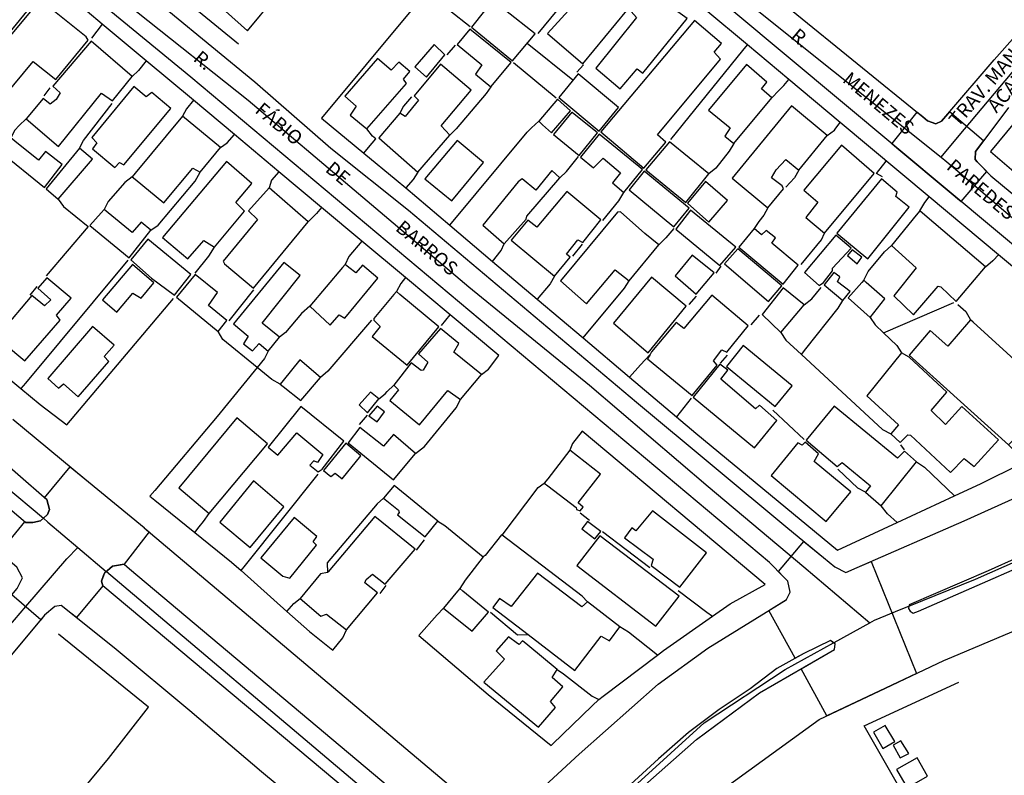
# Model space of a CAD drawing. Units: millimetres. Extents: x 177072 to 181006, y 1668731 to 16688982299.
# Drawn here: x 178487 to 178665, y 1669702 to 1669839 of the extents above; entities that cross this region are included whole.
import ezdxf
from ezdxf.enums import TextEntityAlignment as Align

# ---------------------------------------------------------------- set-up
doc = ezdxf.new("R2010")
doc.units = ezdxf.units.MM
doc.header["$LTSCALE"] = 5
doc.header["$MEASUREMENT"] = 0
for name, color, linetype in [('V-CANTEIRO', 120, 'Continuous'), ('V-EDIFICACAO', 2, 'Continuous'), ('V-LOTE', 1, 'Continuous'), ('V-NOME_DOS_LOGRADOUROS', 7, 'Continuous'), ('V-QUADRA', 2, 'Continuous'), ('V-TESTADA', 5, 'Continuous')]:
    doc.layers.add(name, color=color, linetype=linetype)
doc.layers.add('V-CRUZAMENTO', color=1, linetype='Continuous', plot=False)
doc.layers.add('V-EIXO_DE_LOGRADOURO', color=3, linetype='Continuous', plot=False)
doc.styles.get("Standard").update_dxf_attribs({"font": 'ARIAL.TTF'})

msp = doc.modelspace()

# ---------------------------------------------------------------- linework, layer by layer
at = {"layer": 'V-CANTEIRO'}
for points in [[(178446.08, 1669786.87), (178446.59, 1669787.43), (178448.11, 1669787.74), (178449.49, 1669787.55), (178452.1, 1669785.68), (178467.92, 1669772.19), (178481.29, 1669761.16), (178491.83, 1669751.97), (178492.36, 1669750.18), (178491.98, 1669749.27), (178491.22, 1669748.58), (178490.68, 1669748.09), (178489.31, 1669747.79), (178488.01, 1669747.83), (178456.45, 1669774.63), (178446.36, 1669782.84), (178445.6, 1669783.88), (178445.44, 1669785.25), (178445.9, 1669786.67)], [(178647.81, 1669732.64), (178647.74, 1669732.23), (178648.09, 1669731.74), (178648.62, 1669731.39), (178649.55, 1669731.75), (178679.09, 1669744.67), (178693.7, 1669751.51), (178702.04, 1669755.07), (178702.35, 1669756.1), (178702.13, 1669756.29), (178701.66, 1669756.71), (178699.74, 1669755.95), (178662.17, 1669739.09), (178647.86, 1669732.92)], [(178502.61, 1669738.95), (178502.82, 1669739.13), (178503.74, 1669739.93), (178504.83, 1669740.1), (178505.84, 1669740.26), (178506.83, 1669739.43), (178564.17, 1669691.21), (178563.86, 1669689.07), (178562.88, 1669688.13), (178562.79, 1669688.04), (178561.8, 1669687.66), (178560.5, 1669687.55), (178558.06, 1669689.38), (178501.98, 1669736.34), (178501.75, 1669737.22), (178502.19, 1669738.4), (178502.29, 1669738.67)], [(178586.22305, 1669687.92329), (178587.46, 1669688.88), (178597.45, 1669698), (178609.38, 1669708.51), (178620.78, 1669716.96), (178634.4, 1669724.83), (178634.48, 1669725.86), (178634.21, 1669726.06), (178633.63, 1669726.47), (178628.82, 1669724.1), (178623.92, 1669721.39), (178619.1, 1669717.68), (178613.52, 1669713.97), (178607.94, 1669709.8), (178602.51, 1669705.02), (178585.31, 1669689.23), (178585.31, 1669689.18), (178585.10826, 1669688.60667), (178585.23, 1669688.12), (178585.59379, 1669687.88231)]]:
    msp.add_lwpolyline(points, close=True, dxfattribs=at)
at = {"layer": 'V-CRUZAMENTO'}
for points in [[(178655.49, 1669807.42), (178655.49, 1669807.42), (178656.6277, 1669806.47064), (178657.28984, 1669805.91812), (178661.92235, 1669811.33209), (178661.31971, 1669811.95417), (178660.2, 1669813.11), (178660.2, 1669813.11), (178659.82, 1669813.5), (178659.9, 1669814.97), (178660.86, 1669816.25), (178660.86, 1669816.25), (178661.36517, 1669816.92222), (178655.17329, 1669822.13118), (178654.88, 1669821.79), (178653.75, 1669820.47), (178652.74, 1669819.96), (178651.22, 1669820.51), (178650.34, 1669821.23), (178649.27673, 1669822.09612), (178644.7228, 1669816.40215), (178645.66, 1669815.62)], [(178650.34, 1669821.23), (178650.34, 1669821.23)], [(178654.88, 1669821.79), (178654.88, 1669821.79)], [(178645.66, 1669815.62), (178645.66, 1669815.62)], [(178649.19733, 1669720.50028), (178643.58, 1669717.84), (178643.58, 1669717.84), (178633.01536, 1669712.83523), (178628.33432, 1669721.32509), (178634.4, 1669724.83), (178634.48, 1669725.86), (178633.63, 1669726.47), (178628.82, 1669724.1), (178627.27534, 1669723.24571), (178622.50447, 1669731.89846), (178625.67, 1669733.85), (178626.34, 1669735.2), (178625.92, 1669737.18), (178625.15, 1669737.98), (178624.22852, 1669738.93426), (178628.8313, 1669744.39315), (178632.39, 1669741.49), (178632.39, 1669741.49), (178634.44, 1669739.81), (178636.45, 1669738.76), (178638.47, 1669739.64), (178638.47, 1669739.64), (178640.99895, 1669740.74527), (178649.19733, 1669720.50028)], [(178625.15, 1669737.98), (178625.15, 1669737.98)], [(178625.63, 1669733.82), (178625.63, 1669733.82), (178625.67, 1669733.85)]]:
    msp.add_lwpolyline(points, close=True, dxfattribs=at)
for points in [[(178483.22877, 1669742.33385), (178487.86785, 1669747.95071), (178488.01, 1669747.83), (178489.31, 1669747.79), (178490.68, 1669748.09), (178491.98, 1669749.27), (178492.36, 1669750.18), (178491.83, 1669751.97), (178491.45646, 1669752.2957), (178496.10036, 1669757.91839), (178498.75, 1669755.73), (178498.75, 1669755.73), (178509.47, 1669746.88), (178509.49, 1669746.86), (178509.49, 1669746.86), (178510.34711, 1669746.13575), (178505.84, 1669740.26), (178503.74, 1669739.93), (178502.29, 1669738.67), (178501.75, 1669737.22), (178501.98, 1669736.34), (178501.98, 1669736.34), (178497.2083, 1669730.59835), (178496.17, 1669731.43), (178496.17, 1669731.43), (178494.47, 1669732.79), (178493.29, 1669732.58), (178491.44, 1669731.06), (178490.74334, 1669730.22205), (178490.74334, 1669730.22205), (178490.74334, 1669730.22205), (178485.51, 1669734.7)], [(178486.51, 1669735.89), (178487.43, 1669737.78), (178486.43, 1669739.75)]]:
    msp.add_lwpolyline(points, dxfattribs=at)
at = {"layer": 'V-EDIFICACAO'}
for points in [[(178531.1, 1669840.37), (178530.49, 1669840.84), (178528.89, 1669842.07), (178533.66, 1669847.98), (178528.44, 1669852.45), (178526.57, 1669850.38), (178526.8, 1669850.11), (178524.9, 1669847.82), (178524.52, 1669847.94), (178520.82, 1669843.18), (178524.17, 1669840.36), (178528.19, 1669836.8), (178530.49, 1669839.62), (178531.1, 1669840.37)], [(178596.82, 1669840.5), (178600.17, 1669844.41), (178593.08, 1669850.43), (178588.51, 1669844.79), (178589.12, 1669844.14), (178586.22, 1669840.48), (178582.46, 1669836.33), (178588.81, 1669830.8), (178596.82, 1669840.5)], [(178605.59, 1669840.52), (178600.78, 1669844.26), (178597.57, 1669840.29), (178598.58, 1669839.2), (178591.17, 1669830.07), (178595.58, 1669826.3), (178598.67, 1669829.94), (178599.7, 1669829.17), (178607.71, 1669839.03), (178605.59, 1669840.52)], [(178493.23, 1669840.3), (178490.71, 1669842.53), (178488.87, 1669840.29), (178474.22, 1669822.78), (178480.09, 1669817.72), (178481.72, 1669819.57), (178480.6, 1669820.68), (178489.39, 1669831.27), (178493.46, 1669828.01), (178499.34, 1669835.09), (178498.95, 1669835.73), (178493.23, 1669840.3)], [(178574.87, 1669840.46), (178572.43, 1669842.17), (178571.02, 1669840.45), (178568.7, 1669837.45), (178576.12, 1669831.36), (178580.23, 1669836.24), (178574.87, 1669840.46)], [(178592.11, 1669818.5), (178599.87, 1669811.94), (178603.86, 1669816.65), (178602.36, 1669817.98), (178613.76, 1669831.7), (178612.6, 1669832.94), (178613.93, 1669834.53), (178609.04, 1669838.65), (178592.11, 1669818.5)], [(178568.4, 1669837.1), (178566.13, 1669834.32), (178570.59, 1669830.63), (178569.39, 1669828.96), (178572.17, 1669826.68), (178575.86, 1669831.1), (178568.4, 1669837.1)], [(178492.95, 1669826.77), (178494.24, 1669825.57), (178493.51, 1669824.37), (178492.48, 1669823.51), (178491.19, 1669824.58), (178488.11, 1669820.85), (178493.94, 1669815.84), (178501.74, 1669825.53), (178503.75, 1669824.11), (178507.27, 1669828.53), (178499.85, 1669834.92), (178492.95, 1669826.77)], [(178558.41, 1669830.29), (178560.56, 1669828.4), (178563.86, 1669832.47), (178561.93, 1669834.32), (178558.41, 1669830.29)], [(178545.77, 1669824.97), (178547.82, 1669823.17), (178546.71, 1669821.54), (178549.75, 1669819.05), (178556.91, 1669827.28), (178556.36, 1669828.06), (178557.51, 1669829.43), (178555.54, 1669831.14), (178554.13, 1669829.69), (178551.68, 1669831.79), (178545.77, 1669824.97)], [(178558.33, 1669825.01), (178559.1, 1669824.24), (178556.7, 1669821.28), (178555.71, 1669821.93), (178551.94, 1669817.42), (178558.97, 1669811.25), (178564.76, 1669817.94), (178563.21, 1669819.61), (178568.66, 1669826.04), (178563.09, 1669830.76), (178558.33, 1669825.01)], [(178611.57, 1669822.44), (178615.52, 1669819.23), (178614.53, 1669817.72), (178616.16, 1669816.4), (178623.06, 1669824.67), (178621.18, 1669826.3), (178622.12, 1669827.54), (178618.48, 1669830.71), (178611.57, 1669822.44)], [(178587.99, 1669829.04), (178584.48, 1669824.71), (178591.81, 1669818.67), (178595.32, 1669822.95), (178587.99, 1669829.04)], [(178500.02, 1669817.51), (178500.92, 1669816.52), (178500.11, 1669815.45), (178504.14, 1669812.07), (178505, 1669812.97), (178505.77, 1669812.54), (178514.3, 1669822.74), (178510.87, 1669825.66), (178509.84, 1669824.84), (178507.61, 1669826.73), (178500.02, 1669817.51)], [(178580.88, 1669820.43), (178581.57, 1669819.8), (178583.15, 1669818.37), (178586.58, 1669822.35), (178584.26, 1669824.46), (178581.57, 1669821.25), (178580.88, 1669820.43)], [(178615.86, 1669810.14), (178622.29, 1669804.78), (178625.16, 1669808.21), (178624.91, 1669808.72), (178622.98, 1669810.22), (178623.83, 1669811.64), (178625.59, 1669813.52), (178627.91, 1669811.59), (178633.05, 1669817.85), (178626.62, 1669823.25), (178615.86, 1669810.14)], [(178507.31, 1669810.39), (178507.83, 1669809.96), (178513.01, 1669805.68), (178518.24, 1669811.94), (178519.62, 1669811.25), (178523.26, 1669815.67), (178516.4, 1669821.33), (178507.83, 1669811.02), (178507.31, 1669810.39)], [(178583.54, 1669818.02), (178588.17, 1669814.25), (178591.51, 1669818.37), (178586.9, 1669822.05), (178586.84, 1669822.1)], [(178485.36, 1669817.42), (178484.89, 1669816.83), (178483.43, 1669814.98), (178491.41, 1669808.42), (178494.62, 1669812.58), (178491.58, 1669814.98), (178490.33, 1669813.39), (178486.09, 1669816.83), (178485.36, 1669817.42)], [(178560.26, 1669810.01), (178565.14, 1669806.06), (178570.89, 1669812.97), (178566.09, 1669816.95), (178560.26, 1669810.01)], [(178591.81, 1669818.11), (178588.42, 1669813.95), (178590.78, 1669811.98), (178592.54, 1669813.74), (178595.67, 1669811.08), (178594.21, 1669809.28), (178596.27, 1669807.56), (178599.61, 1669811.72), (178591.81, 1669818.11)], [(178491.75, 1669808.21), (178493.89, 1669806.32), (178500.11, 1669813.57), (178497.79, 1669815.58), (178491.75, 1669808.21)], [(178604.5, 1669816.74), (178600.21, 1669811.64), (178607.46, 1669805.72), (178611.66, 1669810.95), (178604.5, 1669816.74)], [(178628.85, 1669807.95), (178631.34, 1669805.81), (178629.19, 1669803.02), (178632.58, 1669800.19), (178641.54, 1669810.99), (178635.62, 1669816.1), (178628.85, 1669807.95)], [(178512.8, 1669799.42), (178517.39, 1669795.56), (178520.26, 1669798.86), (178522.19, 1669797.66), (178527.63, 1669804.18), (178526.05, 1669805.76), (178528.92, 1669809.15), (178524.37, 1669813.14), (178512.8, 1669799.42)], [(178577.15, 1669809.49), (178570.72, 1669801.65), (178574.58, 1669798.26), (178578.61, 1669802.72), (178578.73, 1669803.23), (178584.65, 1669810.18), (178583.24, 1669811.51), (178580.32, 1669807.95), (178577.88, 1669810.01), (178577.15, 1669809.49)], [(178599.96, 1669811.38), (178597.21, 1669808.04), (178605.31, 1669801.31), (178608.06, 1669804.69), (178599.96, 1669811.38)], [(178634.81, 1669800.19), (178640.38, 1669795.52), (178647.88, 1669804.86), (178645.48, 1669806.84), (178645.7, 1669807.61), (178642.91, 1669810.01), (178634.81, 1669800.19)], [(178528.32, 1669804.22), (178529.99, 1669802.68), (178523.73, 1669795.13), (178523.99, 1669794.62), (178529.22, 1669790.24), (178539.12, 1669802.21), (178532.09, 1669808.38), (178528.32, 1669804.22)], [(178611.06, 1669809.54), (178607.8, 1669805.59), (178611.62, 1669802.16), (178615, 1669806.11), (178611.06, 1669809.54)], [(178580.53, 1669801.26), (178578.86, 1669802.55), (178575.9, 1669798.9), (178583.71, 1669792.39), (178586.54, 1669795.82), (178585.89, 1669796.37), (178587.91, 1669798.99), (178588.81, 1669798.52), (178592.07, 1669802.59), (178585.94, 1669807.74), (178580.53, 1669801.26)], [(178502.21, 1669804.48), (178501.69, 1669803.89), (178499.64, 1669801.59), (178506.75, 1669795.69), (178510.66, 1669800.7), (178508.94, 1669802.16), (178507.31, 1669800.32), (178502.93, 1669803.89), (178502.21, 1669804.48)], [(178595.63, 1669804.05), (178595.11, 1669804.01), (178584.82, 1669791.57), (178589.49, 1669787.37), (178594.68, 1669793.55), (178597.25, 1669791.57), (178602.61, 1669798.09), (178600.04, 1669800.15), (178595.63, 1669804.05)], [(178608.31, 1669804.35), (178605.66, 1669800.88), (178613.63, 1669794.32), (178616.5, 1669797.66), (178608.31, 1669804.35)], [(178649.81, 1669804.22), (178649.18, 1669803.45), (178644.67, 1669797.96), (178649.17, 1669793.93), (178645.1, 1669788.83), (178648.7, 1669785.4), (178653.11, 1669790.59), (178653.63, 1669790.46), (178656.42, 1669787.84), (178661.69, 1669794.1), (178650.71, 1669803.45), (178649.81, 1669804.22)], [(178622.03, 1669800.66), (178621.18, 1669799.89), (178619.85, 1669801.05), (178617.06, 1669797.62), (178625.08, 1669790.97), (178627.82, 1669794.4), (178623.06, 1669798.35), (178623.71, 1669799.33), (178622.03, 1669800.66)], [(178510.1, 1669799.12), (178507.05, 1669795.35), (178510.78, 1669792.04), (178514.94, 1669788.96), (178517.9, 1669792.69), (178510.1, 1669799.12)], [(178634.64, 1669799.8), (178628.94, 1669793.07), (178631.59, 1669790.72), (178632.37, 1669791.27), (178633.99, 1669793.37), (178634.04, 1669793.85), (178637.38, 1669797.45), (178634.64, 1669799.8)], [(178616.89, 1669797.36), (178614.49, 1669794.62), (178622.42, 1669787.8), (178624.82, 1669790.67), (178616.89, 1669797.36)], [(178608.61, 1669796.2), (178605.57, 1669792.43), (178609.34, 1669789.17), (178612.6, 1669792.99), (178608.61, 1669796.2)], [(178637.55, 1669797.19), (178636.74, 1669796.12), (178638.5, 1669794.66), (178639.35, 1669795.86), (178637.55, 1669797.19)], [(178501.95, 1669788.1), (178504.52, 1669785.91), (178507.4, 1669789.3), (178508.94, 1669788.4), (178511.21, 1669791.19), (178507.35, 1669794.49), (178501.95, 1669788.1)], [(178525.62, 1669783.77), (178528.28, 1669781.54), (178527.42, 1669780.17), (178529.09, 1669778.88), (178530.29, 1669780.21), (178531.92, 1669778.84), (178533.93, 1669781.33), (178530.8, 1669783.9), (178537.71, 1669792.52), (178534.75, 1669794.87), (178525.62, 1669783.77)], [(178545.81, 1669794.49), (178545.35, 1669793.95), (178539.42, 1669786.94), (178543.11, 1669783.51), (178544.74, 1669785.4), (178545.77, 1669784.8), (178551.77, 1669792.04), (178548.98, 1669794.4), (178547.74, 1669792.99), (178546.5, 1669793.95), (178545.81, 1669794.49)], [(178489.13, 1669788.92), (178483.65, 1669782.4), (178485.02, 1669781.16), (178484.2, 1669780.13), (178487.85, 1669777.08), (178494.24, 1669784.46), (178493.59, 1669785.36), (178496.25, 1669788.4), (178491.88, 1669792.09), (178490.25, 1669790.2), (178492.56, 1669788.14), (178491.41, 1669787.03), (178489.13, 1669788.92)], [(178518.67, 1669792.69), (178515.29, 1669788.62), (178522.83, 1669782.36), (178524.42, 1669784.37), (178521.12, 1669787.11), (178522.74, 1669789.47), (178518.67, 1669792.69)], [(178594.38, 1669783.9), (178600.64, 1669778.54), (178607.54, 1669786.94), (178601.28, 1669792.22), (178594.38, 1669783.9)], [(178634.94, 1669791.4), (178635.32, 1669792.26), (178634.25, 1669793.07), (178632.49, 1669790.84), (178635.88, 1669788.02), (178637.21, 1669789.6), (178634.94, 1669791.4)], [(178625.08, 1669790.29), (178621.3, 1669785.49), (178624.69, 1669782.23), (178628.89, 1669787.2), (178625.08, 1669790.29)], [(178639.7, 1669791.66), (178639.35, 1669791.27), (178636.87, 1669788.49), (178640.85, 1669784.89), (178643.47, 1669788.27), (178640.13, 1669791.27), (178639.7, 1669791.66)], [(178555.11, 1669789.6), (178554.67, 1669789.08), (178551, 1669784.76), (178551, 1669784.41), (178552.15, 1669783.26), (178550.74, 1669781.5), (178557.04, 1669776.27), (178562.79, 1669783.21), (178555.73, 1669789.08), (178555.11, 1669789.6)], [(178601, 1669778.21), (178600.56, 1669777.43), (178608.61, 1669770.82), (178613.12, 1669776.31), (178612.47, 1669777.08), (178613.97, 1669779.06), (178614.87, 1669778.63), (178618.78, 1669783.43), (178612.17, 1669788.96), (178607.11, 1669782.91), (178605.7, 1669784.03), (178601.28, 1669778.71), (178601, 1669778.21)], [(178492.01, 1669773.87), (178493.98, 1669772.15), (178494.84, 1669772.92), (178497.54, 1669770.57), (178503.07, 1669776.95), (178502.21, 1669777.85), (178504.01, 1669779.91), (178500.11, 1669783.26), (178492.01, 1669773.87)], [(178658.99, 1669784.5), (178658.63, 1669784.08), (178654.87, 1669779.74), (178651.66, 1669782.57), (178647.88, 1669778.11), (178665.85, 1669761.86), (178668.93, 1669765.04), (178670.69, 1669763.54), (178674.64, 1669767.74), (178673.22, 1669769.15), (178674.34, 1669770.52), (178659.45, 1669784.08), (178658.99, 1669784.5)], [(178563.09, 1669782.91), (178559.1, 1669778.33), (178560.81, 1669776.83), (178559.96, 1669775.37), (178559.57, 1669775.33), (178557.77, 1669776.7), (178554.64, 1669772.67), (178555.5, 1669771.85), (178553.91, 1669769.92), (178559.27, 1669765.47), (178564.42, 1669771.68), (178566.73, 1669770.05), (178570.5, 1669774.6), (178565.49, 1669778.67), (178566.39, 1669780.21), (178563.09, 1669782.91)], [(178617.88, 1669779.87), (178614.83, 1669776.05), (178623.66, 1669768.81), (178626.71, 1669772.54), (178617.88, 1669779.87)], [(178647.88, 1669777.73), (178646.51, 1669778.5), (178640.21, 1669770.74), (178645.96, 1669765.51), (178644.58, 1669763.84), (178646.26, 1669762.29), (178647.67, 1669763.71), (178648.1, 1669763.62), (178655.34, 1669756.85), (178657.83, 1669759.42), (178659.63, 1669757.96), (178664.05, 1669762.76), (178657.4, 1669768.81), (178654.49, 1669765.55), (178651.87, 1669768.08), (178654.7, 1669771.38), (178647.88, 1669777.73)], [(178534.06, 1669772.88), (178534.59, 1669772.45), (178537.79, 1669769.88), (178541.35, 1669774.04), (178537.62, 1669777.25), (178534.59, 1669773.53), (178534.06, 1669772.88)], [(178613.8, 1669773.74), (178615.05, 1669775.41), (178613.63, 1669776.48), (178608.83, 1669770.48), (178619.93, 1669761.31), (178623.96, 1669766.28), (178620.79, 1669769.02), (178620.06, 1669768.38), (178613.8, 1669773.74)], [(178550.4, 1669771.38), (178548.34, 1669769.11), (178549.88, 1669767.65), (178551.9, 1669770.18), (178550.4, 1669771.38)], [(178550.14, 1669767.14), (178551.6, 1669766.02), (178552.93, 1669767.82), (178551.64, 1669768.85), (178550.14, 1669767.14)], [(178634.29, 1669768.85), (178629.28, 1669762.72), (178634.89, 1669757.92), (178635.75, 1669758.69), (178640.9, 1669754.45), (178640, 1669753.33), (178642.83, 1669750.8), (178649.21, 1669758.78), (178647.07, 1669760.75), (178645.78, 1669759.46), (178634.29, 1669768.85)], [(178537.79, 1669768.81), (178531.92, 1669761.44), (178533.68, 1669760.02), (178537.11, 1669764.05), (178541.82, 1669760.11), (178540.84, 1669758.69), (178540.19, 1669758.99), (178539.46, 1669758.18), (178540.96, 1669756.98), (178541.65, 1669757.49), (178545.59, 1669762.51), (178537.79, 1669768.81)], [(178515.71, 1669754.1), (178521.2, 1669749.43), (178531.79, 1669762.04), (178526.26, 1669766.75), (178515.71, 1669754.1)], [(178548.51, 1669764.99), (178546.37, 1669762.25), (178554.55, 1669755.56), (178558.58, 1669760.32), (178554.6, 1669763.75), (178552.75, 1669761.61), (178548.51, 1669764.99)], [(178541.91, 1669757.23), (178543.24, 1669756.12), (178544.01, 1669756.76), (178545.29, 1669755.73), (178548.68, 1669759.89), (178545.98, 1669762.16), (178541.91, 1669757.23)], [(178629.06, 1669762.38), (178628.55, 1669761.82), (178627.74, 1669762.25), (178622.89, 1669756.29), (178632.88, 1669748.02), (178637.34, 1669753.38), (178630.69, 1669758.86), (178631.47, 1669760.23), (178629.06, 1669762.38)], [(178581.86, 1669754.92), (178582.48, 1669754.44), (178587.61, 1669750.5), (178587.69, 1669750.16), (178588.38, 1669749.9), (178588.89, 1669750.59), (178587.99, 1669751.36), (178592.02, 1669756.55), (178586.49, 1669760.92), (178582.48, 1669755.72), (178581.86, 1669754.92)], [(178523.13, 1669747.85), (178528.66, 1669743.26), (178534.71, 1669750.67), (178529.22, 1669755.35), (178523.13, 1669747.85)], [(178554.68, 1669754.53), (178552.8, 1669752.22), (178555.5, 1669750.03), (178555.63, 1669749.6), (178555.28, 1669749.22), (178560.3, 1669745.19), (178562.61, 1669748.06), (178554.68, 1669754.53)], [(178601.46, 1669749.95), (178598.45, 1669746.3), (178597.68, 1669746.82), (178596.4, 1669745.06), (178601.54, 1669741.16), (178601.2, 1669740.04), (178606.39, 1669736.1), (178611.23, 1669742.31), (178601.46, 1669749.95)], [(178530.55, 1669741.41), (178534.58, 1669738.07), (178535.82, 1669737.73), (178540.66, 1669743.69), (178540.02, 1669744.33), (178540.71, 1669745.27), (178536.59, 1669748.7), (178530.55, 1669741.41)], [(178542.64, 1669738.76), (178541.4, 1669738.52), (178537.71, 1669734.04), (178541.44, 1669730.87), (178542.47, 1669731.25), (178546.07, 1669728.38), (178551.68, 1669735.07), (178549.41, 1669736.87), (178549.62, 1669737.47), (178550.78, 1669738.46), (178553.1, 1669736.66), (178558.5, 1669743), (178551.21, 1669748.87), (178542.74, 1669738.88), (178542.64, 1669738.76)], [(178589.67, 1669748.02), (178588.64, 1669746.64), (178591, 1669744.84), (178592.07, 1669746.17), (178589.67, 1669748.02)], [(178591.9, 1669745.4), (178587.78, 1669740.04), (178602.06, 1669729.02), (178606.3, 1669734.47), (178591.9, 1669745.4)], [(178578.92, 1669727.53), (178587.39, 1669721.05), (178592.15, 1669727.22), (178593.65, 1669726.37), (178595.54, 1669728.9), (178589.67, 1669733.44), (178588.64, 1669732.54), (178580.62, 1669738.67), (178575.86, 1669732.63), (178573.76, 1669734.08), (178572.56, 1669732.41), (178578.92, 1669727.53)], [(178566.56, 1669735.84), (178566.19, 1669735.4), (178563.64, 1669732.33), (178568.83, 1669728.17), (178571.75, 1669731.6), (178567.1, 1669735.4), (178566.56, 1669735.84)], [(178577.92002, 1669726.40319), (178577.32, 1669725.72), (178577.04, 1669725.92), (178575.39, 1669727.1), (178573.16, 1669724.57), (178574.66, 1669723.07), (178570.93, 1669718.91), (178580.83, 1669710.76), (178583.88, 1669714.32), (178582.98, 1669715.43), (178585.25, 1669718.09), (178583.32, 1669719.76), (178584.18, 1669721.22), (178578.87, 1669725.62), (178577.92002, 1669726.40319)], [(178641.41, 1669709.86), (178643.13, 1669706.9), (178645.27, 1669708.15), (178643.55, 1669711.06), (178641.41, 1669709.86)], [(178646.38, 1669708.32), (178645.01, 1669707.5), (178646.26, 1669705.19), (178647.8, 1669706), (178646.38, 1669708.32)], [(178645.61, 1669703.13), (178647.5, 1669699.79), (178651.23, 1669701.89), (178649.34, 1669705.23), (178645.61, 1669703.13)]]:
    msp.add_lwpolyline(points, close=True, dxfattribs=at)
at = {"layer": 'V-EIXO_DE_LOGRADOURO'}
for points in [[(178653.66, 1669813.95), (178654.51, 1669814.96), (178657.9, 1669818.99), (178676.13, 1669840.66), (178693.05, 1669859.75), (178650.52, 1669900.04), (178596.11, 1669950), (178568.06, 1669930.73), (178543.77, 1669914.29), (178537.96, 1669910.35)], [(178537.96, 1669910.35), (178543.55, 1669905.8), (178551.83, 1669899.05), (178620.41, 1669840.55), (178648.03, 1669818.46), (178653.66, 1669813.95)], [(178492.11, 1669854.46), (178496.91, 1669850.22), (178508.08, 1669840.33), (178528.29, 1669824.26), (178568.24, 1669790.44), (178590.04, 1669772.69), (178611.54, 1669754.33), (178628.82, 1669739.76), (178640.78, 1669729.68)], [(178653.66, 1669813.95), (178654.71, 1669813.12), (178657.93, 1669810.36), (178673.31, 1669797.2), (178692.37, 1669781.73), (178701.67, 1669773.04), (178710.06, 1669765.2), (178714.47, 1669761.98)], [(178446.08, 1669786.87), (178463.31, 1669772.42), (178484.2, 1669754.52), (178491.22, 1669748.58)], [(178647.81, 1669732.64), (178659.91, 1669737.53), (178698.79, 1669754.75), (178702.13, 1669756.29)], [(178491.22, 1669748.58), (178492.03, 1669747.9), (178497.49, 1669743.28)], [(178373.88, 1669596.07), (178374.39, 1669596.71), (178378.58, 1669601.7), (178423.49, 1669655.22), (178472.59, 1669714.5), (178488.05, 1669732.58), (178495.46, 1669741.24), (178497.49, 1669743.28)], [(178497.49, 1669743.28), (178502.61, 1669738.95)], [(178502.61, 1669738.95), (178502.64, 1669738.92), (178549.15, 1669699.59), (178562.88, 1669688.13)], [(178640.78, 1669729.68), (178641.61, 1669730.14), (178646.45, 1669732.1), (178647.81, 1669732.64)], [(178634.21, 1669726.06), (178634.29, 1669726.1), (178640.78, 1669729.68)], [(178585.8, 1669688.77), (178586.03, 1669688.98), (178610.81, 1669711.55), (178625.45, 1669721.23), (178634.21, 1669726.06)]]:
    msp.add_lwpolyline(points, dxfattribs=at)
at = {"layer": 'V-LOTE'}
for points in [[(178511.18, 1669847.33), (178519.3, 1669840.35), (178526.52, 1669834.45)], [(178618.61, 1669834.26), (178611.1, 1669840.53), (178603.19, 1669847.34)], [(178501.89, 1669838.02), (178499.16, 1669840.31), (178493.67, 1669844.99), (178492.12, 1669845.1), (178490.56, 1669843.16)], [(178568.43, 1669837.51), (178564.78, 1669840.44), (178560.75, 1669843.9), (178557.71, 1669840.42), (178541.56, 1669820.98), (178549.19, 1669814.68)], [(178580.73, 1669836.31), (178584.21, 1669840.48), (178588.01, 1669844.86)], [(178681.94, 1669838.37), (178662.59, 1669814.99), (178670.21, 1669808.42)], [(178501.89, 1669838.02), (178499.96, 1669835.48)], [(178509.81, 1669831.4), (178501.89, 1669838.02)], [(178565.73, 1669834.2), (178564.21, 1669832.45)], [(178587.02, 1669827.85), (178578.79, 1669834.52)], [(178604.77, 1669817.14), (178617.78, 1669833.24), (178618.61, 1669834.26)], [(178626.14, 1669827.97), (178618.61, 1669834.26)], [(178509.81, 1669831.4), (178508.44, 1669829.63), (178507.27, 1669828.53)], [(178518.39, 1669824.23), (178509.81, 1669831.4)], [(178584, 1669824.59), (178576.27, 1669831.02)], [(178587.77, 1669829.34), (178588.95, 1669830.67)], [(178623.06, 1669824.67), (178624.33, 1669825.99), (178625.2, 1669826.93), (178626.14, 1669827.97)], [(178635.41, 1669820.23), (178626.14, 1669827.97)], [(178492.42, 1669826.5), (178491.32, 1669825.02)], [(178572.17, 1669826.68), (178571.35, 1669825.49), (178565.93, 1669819.08), (178564.76, 1669817.94)], [(178518.39, 1669824.23), (178517.1, 1669822.67), (178516.4, 1669821.33)], [(178525.8, 1669818.03), (178518.39, 1669824.23)], [(178557.85, 1669824.88), (178556.39, 1669823.18), (178555.71, 1669821.93)], [(178497.79, 1669815.58), (178498.49, 1669816.96), (178503.7, 1669823.68)], [(178488.11, 1669820.85), (178486.85, 1669819.68), (178486.08, 1669818.83), (178485.36, 1669817.42)], [(178549.19, 1669814.68), (178550.04, 1669815.68), (178551.36, 1669817.23), (178550.76, 1669817.71), (178549.75, 1669819.05)], [(178564.75, 1669801.63), (178578.78, 1669818.46), (178579.57, 1669819.25), (178580.88, 1669820.43)], [(178633.05, 1669817.85), (178634.35, 1669818.84), (178634.6, 1669819.17), (178635.41, 1669820.23)], [(178651.52, 1669806.77), (178635.41, 1669820.23)], [(178523.26, 1669815.67), (178524.49, 1669816.53), (178525.8, 1669818.03)], [(178533.85, 1669811.3), (178525.8, 1669818.03)], [(178616.16, 1669816.4), (178615.32, 1669815.02), (178612.9, 1669811.96), (178611.66, 1669810.95)], [(178549.19, 1669814.68), (178555.04, 1669809.84), (178556.79, 1669808.36)], [(178584.65, 1669810.18), (178585.88, 1669811.37), (178588.07, 1669814.06)], [(178627.91, 1669811.59), (178627.15, 1669810.18), (178625.59, 1669808.48)], [(178643.06, 1669810.35), (178641.96, 1669811), (178643.71, 1669813.19)], [(178507.31, 1669810.39), (178505.96, 1669809.33), (178502.95, 1669805.89), (178502.21, 1669804.48)], [(178510.66, 1669800.7), (178511.98, 1669801.62), (178518.71, 1669809.62), (178519.62, 1669811.25)], [(178533.85, 1669811.3), (178532.52, 1669809.79), (178532.09, 1669808.38)], [(178541.56, 1669804.85), (178533.85, 1669811.3)], [(178558.97, 1669811.25), (178558.14, 1669809.89), (178556.79, 1669808.36)], [(178556.79, 1669808.36), (178564.75, 1669801.63)], [(178493.89, 1669806.32), (178494.89, 1669805.02), (178499.33, 1669801.39), (178491.76, 1669792.45)], [(178592.44, 1669802.46), (178595.33, 1669806.06), (178596.27, 1669807.56)], [(178649.81, 1669804.22), (178650.54, 1669805.45), (178650.73, 1669805.71), (178651.52, 1669806.77)], [(178664.08, 1669796.28), (178651.52, 1669806.77)], [(178541.56, 1669804.85), (178540.67, 1669803.72), (178539.12, 1669802.21)], [(178548.84, 1669798.76), (178541.56, 1669804.85)], [(178622.29, 1669804.78), (178621.61, 1669803.45), (178620.7, 1669802.29), (178619.85, 1669801.05)], [(178564.75, 1669801.63), (178572.5, 1669795.07)], [(178605.3, 1669801.03), (178603.84, 1669799.33), (178602.61, 1669798.09)], [(178628.37, 1669794.52), (178632, 1669798.96), (178632.58, 1669800.19)], [(178518.71, 1669792.97), (178521.15, 1669796.04), (178522.19, 1669797.66)], [(178548.84, 1669798.76), (178546.47, 1669795.95), (178545.81, 1669794.49)], [(178556.75, 1669792.15), (178548.84, 1669798.76)], [(178572.5, 1669795.07), (178574.08, 1669797.04), (178574.58, 1669798.26)], [(178587, 1669796.03), (178588.79, 1669798.2)], [(178639.7, 1669791.66), (178640.45, 1669793.27), (178643.43, 1669796.79), (178644.67, 1669797.96)], [(178661.69, 1669794.1), (178663.05, 1669795.21), (178663.06, 1669795.22), (178664.08, 1669796.28)], [(178674.34, 1669770.52), (178675.54, 1669769.7), (178682.04, 1669763.67), (178696.07, 1669769.57), (178664.08, 1669796.28)], [(178506.51, 1669795.28), (178488, 1669773.05), (178487.17, 1669772.05)], [(178572.5, 1669795.07), (178580.59, 1669788.23)], [(178612.99, 1669792.97), (178613.87, 1669794.23)], [(178556.75, 1669792.15), (178555.91, 1669791.08), (178555.11, 1669789.6)], [(178564.82, 1669785.4), (178556.75, 1669792.15)], [(178583.71, 1669792.39), (178582.92, 1669791), (178580.59, 1669788.23)], [(178488.86, 1669788.95), (178490.12, 1669790.51)], [(178588.88, 1669781.22), (178596.37, 1669790.2), (178597.25, 1669791.57)], [(178628.89, 1669787.2), (178630.26, 1669788.29), (178631.98, 1669790.37)], [(178524.84, 1669784.3), (178529.33, 1669789.93)], [(178608.08, 1669787.3), (178609.41, 1669788.78)], [(178487.17, 1669772.05), (178490.64, 1669769.17), (178495.45, 1669765.48), (178514.79, 1669788.37)], [(178539.42, 1669786.94), (178537.96, 1669785.62), (178535.05, 1669782.18), (178533.93, 1669781.33)], [(178580.59, 1669788.23), (178588.88, 1669781.22)], [(178628.39, 1669778.24), (178629.21, 1669779.27), (178635.03, 1669786.59), (178635.88, 1669788.02)], [(178643.23, 1669782.14), (178655.96, 1669787.63)], [(178656.68, 1669787.29), (178658.12, 1669785.99), (178658.99, 1669784.5)], [(178563.28, 1669783.49), (178564.82, 1669785.4)], [(178570.5, 1669774.6), (178571.79, 1669775.59), (178573.61, 1669778.05), (178564.82, 1669785.4)], [(178620.72, 1669785.33), (178619.25, 1669783.6)], [(178640.85, 1669784.89), (178641.73, 1669783.56), (178643.23, 1669782.14)], [(178550.57, 1669784.45), (178542.7, 1669775.22), (178541.35, 1669774.04)], [(178483.65, 1669782.4), (178482.26, 1669781.52), (178480.49, 1669779.27), (178479.69, 1669778.25), (178480.66, 1669777.44), (178487.17, 1669772.05)], [(178529.91, 1669775.88), (178523.67, 1669780.94), (178522.83, 1669782.36)], [(178624.69, 1669782.23), (178625.6, 1669780.82), (178628.39, 1669778.24)], [(178643.23, 1669782.14), (178645.63, 1669779.87), (178646.51, 1669778.5)], [(178588.88, 1669781.22), (178597.28, 1669774.11)], [(178531.92, 1669778.84), (178531.21, 1669777.48), (178529.91, 1669775.88)], [(178597.28, 1669774.11), (178599.29, 1669776.33), (178601, 1669778.21)], [(178614.95, 1669778.08), (178613.71, 1669776.65)], [(178628.39, 1669778.24), (178643.09, 1669764.65), (178644.58, 1669763.84)], [(178529.91, 1669775.88), (178522.67, 1669766.99), (178511.4, 1669753.63), (178510.5, 1669752.56), (178511.4, 1669751.83), (178518.61, 1669746.02)], [(178534.06, 1669772.88), (178532.59, 1669773.7), (178529.91, 1669775.88)], [(178551.9, 1669770.18), (178553.1, 1669771.11), (178553.41, 1669771.51), (178554.64, 1669772.67)], [(178597.28, 1669774.11), (178605.76, 1669766.93)], [(178558.58, 1669760.32), (178560.18, 1669761.56), (178565.89, 1669768.57), (178566.73, 1669770.05)], [(178608.46, 1669770.34), (178605.76, 1669766.93)], [(178548.43, 1669765.55), (178549.88, 1669767.22)], [(178628.88, 1669762.84), (178623.21, 1669768.13)], [(178605.76, 1669766.93), (178609.28, 1669763.96), (178634.91, 1669742.78), (178645.74, 1669747.83)], [(178612.3, 1669730.83), (178615.51, 1669733.07), (178621.84, 1669736.61), (178588.71, 1669764.32), (178586.95, 1669762.09), (178586.49, 1669760.92)], [(178647.06, 1669760.98), (178646.37, 1669761.85)], [(178656.1, 1669752.65), (178660.92, 1669754.9), (178668.08, 1669758.42), (178669.08, 1669758.91), (178668.08, 1669759.79), (178667, 1669760.73), (178665.85, 1669761.86)], [(178649.21, 1669758.78), (178650.69, 1669757.85), (178656.1, 1669752.65)], [(178527, 1669739.1), (178527.8, 1669740.11), (178540.97, 1669756.57)], [(178640, 1669753.33), (178638.62, 1669754), (178635.01, 1669757.48)], [(178574.23, 1669745.51), (178580.73, 1669754.12), (178581.86, 1669754.92)], [(178552.8, 1669752.22), (178551.63, 1669751.22), (178542.58, 1669740.52), (178542.64, 1669738.76)], [(178645.74, 1669747.83), (178656.1, 1669752.65)], [(178518.61, 1669746.02), (178519.41, 1669747.02), (178520.21, 1669748.02), (178521.2, 1669749.43)], [(178588.33, 1669749.57), (178590.04, 1669748.24)], [(178645.74, 1669747.83), (178643.97, 1669749.36), (178642.83, 1669750.8)], [(178562.61, 1669748.06), (178563.87, 1669747.29), (178570.83, 1669741.61)], [(178518.61, 1669746.02), (178525.27, 1669740.64), (178527, 1669739.1)], [(178592.4, 1669746.18), (178600.96, 1669739.68)], [(178558.72, 1669742.82), (178560.2, 1669744.68)], [(178574.23, 1669745.51), (178574.13, 1669745.58), (178571.16, 1669741.85), (178570.83, 1669741.61)], [(178589.67, 1669733.44), (178588.73, 1669734.47), (178574.23, 1669745.51)], [(178570.83, 1669741.61), (178567.54, 1669737.4), (178566.56, 1669735.84)], [(178527, 1669739.1), (178535.3, 1669731.73)], [(178552.14, 1669734.95), (178553.24, 1669736.43)], [(178606.1, 1669735.53), (178611.3, 1669731.59), (178612.3, 1669730.83)], [(178535.3, 1669731.73), (178536.57, 1669733.13), (178537.71, 1669734.04)], [(178535.3, 1669731.73), (178539.38, 1669728.11), (178543.58, 1669724.72), (178545.4, 1669726.95), (178546.07, 1669728.38)], [(178563.64, 1669732.33), (178562.48, 1669731.1), (178559.16, 1669727.38), (178571.73, 1669716.69), (178583.09, 1669707.43), (178583.37, 1669707.7)], [(178572.14, 1669731.6), (178577.04, 1669727.46), (178578.92, 1669727.53)], [(178602.37, 1669723.82), (178603.46, 1669724.65), (178612.3, 1669730.83)], [(178602.37, 1669723.82), (178597.09, 1669727.95), (178595.54, 1669728.9)], [(178492.44, 1669692.8), (178493.7, 1669693.88), (178503.01, 1669705.11), (178510.26, 1669714.37), (178493.95, 1669727.63)], [(178591.71, 1669715.77), (178592.52, 1669716.38), (178602.37, 1669723.82)], [(178584.18, 1669721.22), (178585.32, 1669720.4), (178590.52, 1669716.37), (178591.71, 1669715.77)], [(178628.84, 1669667.45), (178640.45, 1669675.41), (178655.29, 1669684.26), (178651.83, 1669689.9), (178639.76, 1669711.01), (178656.85, 1669718.93)], [(178583.37, 1669707.7), (178590.52, 1669714.62), (178591.71, 1669715.77)]]:
    msp.add_lwpolyline(points, dxfattribs=at)
at = {"layer": 'V-QUADRA'}
for points in [[(178577.31, 1669695.86), (178588.17, 1669705.88), (178602.5, 1669718.56), (178611.43, 1669725.09), (178625.63, 1669733.82), (178625.63, 1669733.82), (178625.67, 1669733.85), (178626.34, 1669735.2), (178625.92, 1669737.18), (178625.15, 1669737.98), (178625.15, 1669737.98), (178622.62, 1669740.6), (178517.93, 1669828.4), (178503.42, 1669840.32)], [(178513.9, 1669840.34), (178529.51, 1669827.57), (178543.25, 1669815.57), (178557.32, 1669804.33), (178598.54, 1669769.59), (178598.54, 1669769.59), (178625.93, 1669746.76), (178632.39, 1669741.49), (178632.39, 1669741.49), (178634.44, 1669739.81), (178636.45, 1669738.76), (178638.47, 1669739.64), (178638.47, 1669739.64), (178657.85, 1669748.11), (178698.64, 1669766.51)], [(178698.56, 1669771.48), (178655.49, 1669807.42), (178655.49, 1669807.42), (178645.66, 1669815.62), (178645.66, 1669815.62), (178615.8, 1669840.54)], [(178626.61, 1669840.56), (178650.34, 1669821.23), (178650.34, 1669821.23), (178651.22, 1669820.51), (178652.74, 1669819.96), (178653.75, 1669820.47), (178654.88, 1669821.79), (178654.88, 1669821.79), (178663.27, 1669831.55), (178671.38, 1669840.65)], [(178665.88, 1669822.93), (178660.86, 1669816.25), (178660.86, 1669816.25), (178659.9, 1669814.97), (178659.82, 1669813.5), (178660.2, 1669813.11), (178660.2, 1669813.11), (178662.68, 1669810.55), (178705.48, 1669775.07)], [(178614.05, 1669699.44), (178631.59, 1669712.16), (178643.58, 1669717.84), (178654.18, 1669722.86), (178655.59, 1669723.46), (178681.16, 1669734.23), (178708.64, 1669746.78), (178719.05, 1669751.7), (178734.98, 1669759.21), (178735.95, 1669759.67), (178791.37, 1669784.92), (178795.55, 1669786.7), (178796.85, 1669787.25), (178798.7, 1669786.92), (178811.33, 1669784.78), (178814.15, 1669784.01), (178869.4, 1669761.77), (178894.44, 1669752.32)], [(178376.92, 1669604.4), (178471.89, 1669718.51), (178485.51, 1669734.7), (178485.51, 1669734.7), (178486.51, 1669735.89), (178487.43, 1669737.78), (178486.43, 1669739.75), (178485.61, 1669740.41), (178485.61, 1669740.41), (178475.51, 1669748.57), (178440.57, 1669778.42), (178438.82, 1669779.5), (178438.82, 1669779.5), (178438.06, 1669779.97), (178435.8, 1669779.68), (178433.39, 1669776.9), (178433.39, 1669776.9), (178429.59, 1669772.5), (178399.02, 1669736.19), (178332.82, 1669657.03)], [(178485.71, 1669766.5), (178498.75, 1669755.73), (178498.75, 1669755.73), (178509.47, 1669746.88), (178509.49, 1669746.86), (178509.49, 1669746.86), (178567.94, 1669697.47)], [(178556.56, 1669681.19), (178530.7, 1669702.67), (178517.72, 1669713.75), (178504.41, 1669724.83), (178496.17, 1669731.43), (178496.17, 1669731.43), (178494.47, 1669732.79), (178493.29, 1669732.58), (178491.44, 1669731.06), (178490.8, 1669730.29), (178490.8, 1669730.29), (178465.57, 1669700.03)]]:
    msp.add_lwpolyline(points, dxfattribs=at)
at = {"layer": 'V-TESTADA'}
for points in [[(178490.56, 1669843.16), (178488.19, 1669840.29), (178474.42, 1669823.51), (178474.22, 1669822.78)], [(178583.37, 1669707.7), (178590.52, 1669714.62), (178591.71, 1669715.77)]]:
    msp.add_lwpolyline(points, dxfattribs=at)

# ---------------------------------------------------------------- texts
at = {"layer": 'V-NOME_DOS_LOGRADOUROS'}
for s, rotation, p in [('R.            MENEZES            PAREDES', 320, (178625.75981, 1669834.96831)), ('TRAV. MANOEL', 49, (178657.31235, 1669818.75364)), ('R.               FÁBIO         DE                BARROS', 320, (178517.68398, 1669830.91331)), ('ACAUA', 49, (178664.28376, 1669821.27086))]:
    msp.add_text(s, height=2.50002, rotation=rotation, dxfattribs=at).set_placement(p, align=Align.BOTTOM_LEFT)

doc.saveas('drawing.dxf')
